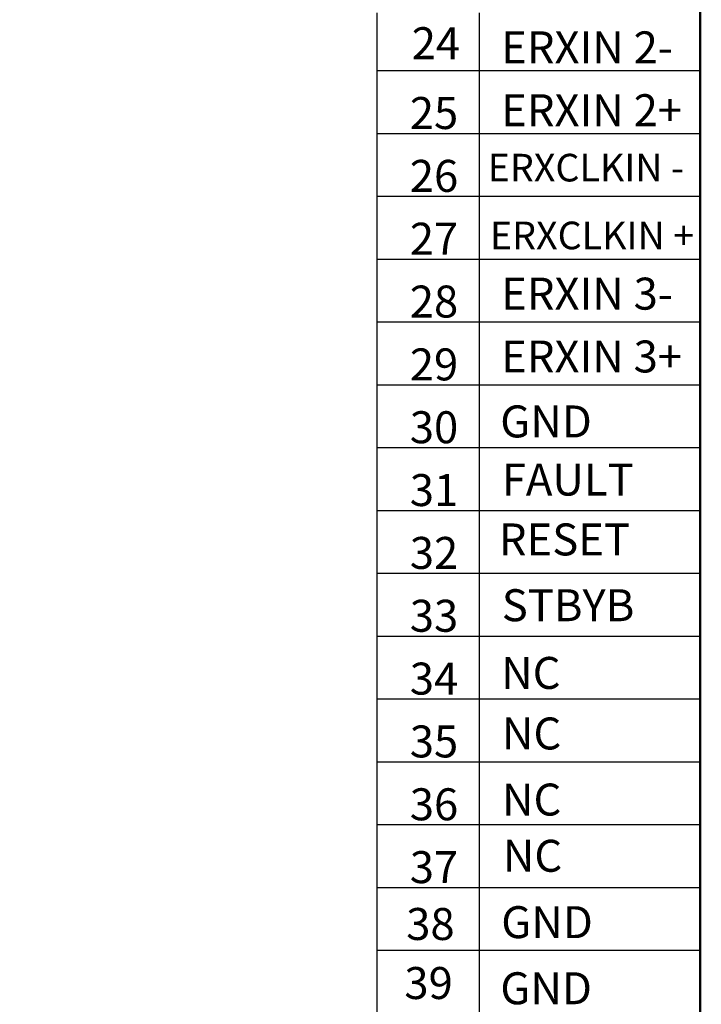
# Model space of a CAD drawing. Units: millimetres. Extents: x 13684 to 14898, y -3730 to -2972.
# Drawn here: x 14778 to 14895, y -3477 to -3310 of the extents above; entities that cross this region are included whole.
import ezdxf

# ---------------------------------------------------------------- set-up
doc = ezdxf.new("R2010")
doc.units = ezdxf.units.MM
doc.layers.get('0').update_dxf_attribs({"linetype": 'CONTINUOUS'})
doc.layers.add('1', color=3, linetype='CONTINUOUS')
doc.styles.add('C-E02$0$HZ', font='txt')

msp = doc.modelspace()

# ---------------------------------------------------------------- linework, layer by layer
at = {"color": 7, "lineweight": 13, "const_width": 0.406, "elevation": 0}
msp.add_lwpolyline([(13684.506, -3729.295), (13684.506, -2972.258), (14894.321, -2972.258), (14894.321, -3729.295)], close=True, dxfattribs=at)
at = {"layer": '1', "color": 7}
for p, q in [((14894.321, -3600.52, 0), (14894.321, -3051.356, 0)), ((14839.242, -3308.392, 0), (14839.242, -3600.52, 0)), ((14856.67, -3308.392, 0), (14856.67, -3600.52, 0)), ((14839.242, -3318.233, 0), (14894.321, -3318.233, 0)), ((14839.242, -3328.943, 0), (14894.321, -3328.943, 0)), ((14839.242, -3339.653, 0), (14894.321, -3339.653, 0)), ((14839.242, -3350.363, 0), (14894.321, -3350.363, 0)), ((14839.242, -3361.073, 0), (14894.321, -3361.073, 0)), ((14839.242, -3371.783, 0), (14894.321, -3371.783, 0)), ((14839.242, -3382.493, 0), (14894.321, -3382.493, 0)), ((14839.242, -3393.202, 0), (14894.321, -3393.202, 0)), ((14839.242, -3403.912, 0), (14894.321, -3403.912, 0)), ((14839.242, -3414.622, 0), (14894.321, -3414.622, 0)), ((14839.242, -3425.332, 0), (14894.321, -3425.332, 0)), ((14839.242, -3436.042, 0), (14894.321, -3436.042, 0)), ((14839.242, -3446.752, 0), (14894.321, -3446.752, 0)), ((14839.242, -3457.462, 0), (14894.321, -3457.462, 0)), ((14839.242, -3468.171, 0), (14894.321, -3468.171, 0))]:
    msp.add_line(p, q, dxfattribs=at)

# ---------------------------------------------------------------- texts
at = {"layer": '1', "color": 7, "style": 'C-E02$0$HZ'}
for s, height, p in [('24', 5.4486, (14845.177, -3316.304, 0)), ('ERXIN 2-', 5.4486, (14860.412, -3317.017, 0)), ('ERXIN 2+', 5.4486, (14860.412, -3327.727, 0)), ('25', 5.4486, (14844.847, -3328.205, 0)), ('ERXCLKIN -', 4.7076, (14858.125, -3337.143)), ('26', 5.4486, (14844.847, -3338.915, 0)), ('27', 5.4486, (14844.847, -3349.624, 0)), ('ERXCLKIN +', 4.7076, (14858.5, -3348.696)), ('ERXIN 3-', 5.4486, (14860.412, -3358.988, 0)), ('28', 5.4486, (14844.847, -3360.334, 0)), ('ERXIN 3+', 5.4486, (14860.412, -3369.698, 0)), ('29', 5.4486, (14844.847, -3371.044, 0)), ('GND', 5.4486, (14860.262, -3380.766, 0)), ('30', 5.4486, (14844.847, -3381.754, 0)), ('FAULT', 5.4486, (14860.523, -3390.667, 0)), ('31', 5.4486, (14844.847, -3392.464, 0)), ('RESET', 5.4486, (14860.02, -3400.873, 0)), ('32', 5.4486, (14844.847, -3403.174, 0)), ('STBYB', 5.4486, (14860.523, -3412.087, 0)), ('33', 5.4486, (14844.847, -3413.884, 0)), ('34', 5.4486, (14844.847, -3424.593, 0)), ('NC', 5.4486, (14860.42, -3423.624, 0)), ('35', 5.4486, (14844.847, -3435.303, 0)), ('NC', 5.4486, (14860.548, -3433.944, 0)), ('NC', 5.4486, (14860.559, -3445.204, 0)), ('36', 5.4486, (14844.847, -3446.013, 0)), ('NC', 5.4486, (14860.703, -3454.789, 0)), ('37', 5.4486, (14844.847, -3456.723, 0)), ('38', 5.4486, (14844.235, -3466.409, 0)), ('GND', 5.4486, (14860.435, -3466.1, 0)), ('39', 5.4486, (14843.923, -3476.471, 0)), ('GND', 5.4486, (14860.278, -3477.365, 0))]:
    msp.add_text(s, height=height, dxfattribs=at).set_placement(p)

doc.saveas('drawing.dxf')
